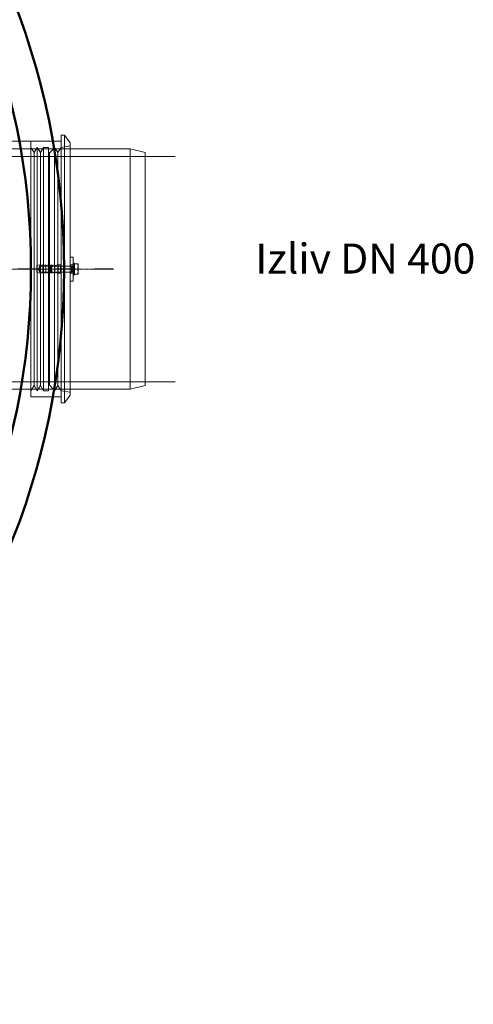
# Model space of a CAD drawing. Units: millimetres. Extents: x 2324 to 13204, y 11306 to 27315.
# Drawn here: x 5587 to 6342, y 17974 to 19615 of the extents above; entities that cross this region are included whole.
import ezdxf

# ---------------------------------------------------------------- set-up
doc = ezdxf.new("R2010")
doc.units = ezdxf.units.MM
for name, pattern in [('CHAIN', [0.3543, 0.2362, -0.0295, 0.0591, -0.0295]), ('PONTVONAL', [25.4, 12.7, -6.35, 0, -6.35]), ('PONTVONAL2', [12.7, 6.35, -3.175, 0, -3.175])]:
    doc.linetypes.add(name, pattern=pattern)
for name, color, linetype, lineweight in [('AM_0', 7, 'Continuous', 50), ('AM_oprema', 1, 'Continuous', 0), ('kote', 252, 'Continuous', 9)]:
    doc.layers.add(name, color=color, linetype=linetype, lineweight=lineweight)
doc.layers.add('pontvonal', color=212, linetype='PONTVONAL')
doc.styles.get("Standard").update_dxf_attribs({"font": 'arial.ttf'})

msp = doc.modelspace()

# ---------------------------------------------------------------- linework, layer by layer
at = {"layer": 'AM_0'}
for radius in [1225, 1170]:
    msp.add_circle((4435.5, 19199.4), radius, dxfattribs=at)
at = {"layer": 'AM_oprema', "ltscale": 13.099998}
msp.add_line((5515.6, 19412.4), (5637.5, 19412.4), dxfattribs=at)
at = {"layer": 'AM_oprema', "ltscale": 12.689332}
msp.add_line((5605.5, 19412.4), (5605.5, 18986.4), dxfattribs=at)
at = {"layer": 'AM_oprema', "ltscale": 4.062656}
for p, q in [((5605.5, 19412.4), (5637.5, 19412.4)), ((5605.5, 18986.4), (5637.5, 18986.4))]:
    msp.add_line(p, q, dxfattribs=at)
at = {"layer": 'AM_oprema'}
for p, q in [((5637.5, 19412.4), (5655.5, 19412.4)), ((5655.5, 19422.4), (5655.5, 19206.4)), ((5655.5, 19422.4), (5661.5, 19422.4)), ((5661.5, 19422.4), (5661.5, 19204.4)), ((5670.5, 19409.5), (5661.5, 19422.4)), ((5670.5, 19409.5), (5670.5, 19219.4)), ((5770.5, 19399.4), (5670.5, 19399.4)), ((5770.5, 19399.4), (5770.5, 18999.4)), ((5795.5, 19393.4), (5770.5, 19399.4)), ((5795.5, 19005.4), (5795.5, 19393.4)), ((5670.5, 19179.4), (5670.5, 19219.4)), ((5675.5, 19219.4), (5670.5, 19219.4)), ((5675.5, 19219.4), (5675.5, 19179.4)), ((5675.5, 19209.4), (5677.5, 19209.4)), ((5677.5, 19189.4), (5677.5, 19209.4)), ((5670.5, 19204.4), (5655.5, 19204.4)), ((5670.5, 19194.4), (5655.5, 19194.4)), ((5661.5, 19194.4), (5661.5, 18976.4)), ((5678.1, 19207.1), (5677.5, 19207.1)), ((5678.1, 19207.9), (5683.1, 19207.9)), ((5678.1, 19207.9), (5678.1, 19199.4)), ((5678.1, 19199.4), (5683.1, 19199.4)), ((5678.1, 19199.4), (5678.1, 19190.9)), ((5683.9, 19207.9), (5683.9, 19203.6)), ((5683.9, 19203.6), (5683.9, 19195.1)), ((5683.9, 19195.1), (5683.9, 19190.9)), ((5655.5, 19192.4), (5655.5, 18976.4)), ((5670.5, 19179.4), (5670.5, 18989.2)), ((5675.5, 19179.4), (5670.5, 19179.4)), ((5675.5, 19189.4), (5677.5, 19189.4)), ((5678.1, 19191.7), (5677.5, 19191.7)), ((5678.1, 19190.9), (5683.1, 19190.9)), ((5770.5, 18999.4), (5670.5, 18999.4)), ((5795.5, 19005.4), (5770.5, 18999.4)), ((5637.5, 18986.4), (5655.5, 18986.4)), ((5670.5, 18989.2), (5661.5, 18976.4)), ((5655.5, 18976.4), (5661.5, 18976.4))]:
    msp.add_line(p, q, dxfattribs=at)
at = {"layer": 'AM_oprema', "ltscale": 12.292459}
for p, q in [((5670.5, 19399.4), (5517.9, 19399.4)), ((5670.5, 18999.4), (5517.9, 18999.4))]:
    msp.add_line(p, q, dxfattribs=at)
at = {"layer": 'AM_oprema', "ltscale": 1.269084}
for p, q in [((5610.7, 19393.6), (5605.5, 19402.1)), ((5610.7, 19393.6), (5616, 19402.1)), ((5621.3, 19393.6), (5616, 19402.1)), ((5621.3, 19393.6), (5626.5, 19402.1)), ((5650.2, 19393.6), (5644.9, 19402.1)), ((5650.2, 19393.6), (5655.5, 19402.1)), ((5610.7, 19005.1), (5605.5, 18996.6)), ((5610.7, 19005.1), (5616, 18996.6)), ((5621.3, 19005.1), (5616, 18996.6)), ((5621.3, 19005.1), (5626.5, 18996.6)), ((5650.2, 19005.1), (5644.9, 18996.6)), ((5650.2, 19005.1), (5655.5, 18996.6))]:
    msp.add_line(p, q, dxfattribs=at)
at = {"layer": 'AM_oprema', "ltscale": 13.115289}
for p, q in [((5610.7, 19393.6), (5610.7, 19005.1)), ((5621.3, 19393.6), (5621.3, 19005.1)), ((5650.2, 19393.6), (5650.2, 19005.1))]:
    msp.add_line(p, q, dxfattribs=at)
at = {"layer": 'AM_oprema', "ltscale": 12.833613}
for p, q in [((5616, 19402.1), (5616, 18996.6)), ((5626.5, 19402.1), (5626.5, 18996.6)), ((5634.5, 19402.1), (5634.5, 18996.6)), ((5644.9, 19402.1), (5644.9, 18996.6))]:
    msp.add_line(p, q, dxfattribs=at)
at = {"layer": 'AM_oprema', "ltscale": 1.015247}
for p, q in [((5626.5, 19402.1), (5634.5, 19402.1)), ((5626.5, 18996.6), (5634.5, 18996.6))]:
    msp.add_line(p, q, dxfattribs=at)
at = {"layer": 'AM_oprema', "ltscale": 0.299236}
for p, q in [((5636.5, 19392.4), (5634.5, 19393.6)), ((5636.5, 19006.4), (5634.5, 19005.1))]:
    msp.add_line(p, q, dxfattribs=at)
at = {"layer": 'AM_oprema', "ltscale": 1.632692}
for p, q in [((5636.5, 19392.4), (5644.9, 19402.1)), ((5636.5, 19006.4), (5644.9, 18996.6))]:
    msp.add_line(p, q, dxfattribs=at)
at = {"layer": 'AM_oprema', "ltscale": 13.030891}
msp.add_line((5636.5, 19392.4), (5636.5, 19006.4), dxfattribs=at)
at = {"layer": 'AM_oprema', "ltscale": 1.924974}
for p, q in [((5655.5, 19402.1), (5670.5, 19404.4)), ((5655.5, 18996.6), (5670.5, 18994.4))]:
    msp.add_line(p, q, dxfattribs=at)
at = {"layer": 'AM_oprema', "ltscale": 12.626263}
for p, q in [((5845.5, 19387.1), (5375.5, 19387.1)), ((5845.5, 19011.7), (5375.5, 19011.7))]:
    msp.add_line(p, q, dxfattribs=at)
at = {"layer": 'AM_oprema', "linetype": 'CHAIN', "ltscale": 23.990969}
msp.add_line((5743, 19199.4), (3128, 19199.4), dxfattribs=at)
at = {"layer": 'AM_oprema', "ltscale": 0.647059}
for p, q in [((5615.5, 19205.4), (5620.5, 19206.4)), ((5615.5, 19193.4), (5620.5, 19192.4)), ((5620.5, 19205.4), (5625.5, 19206.4)), ((5620.5, 19193.4), (5625.5, 19192.4)), ((5625.5, 19205.4), (5630.5, 19206.4)), ((5625.5, 19193.4), (5630.5, 19192.4)), ((5630.5, 19205.4), (5635.5, 19206.4)), ((5630.5, 19193.4), (5635.5, 19192.4)), ((5635.5, 19205.4), (5640.5, 19206.4)), ((5635.5, 19193.4), (5640.5, 19192.4)), ((5640.5, 19205.4), (5645.5, 19206.4)), ((5640.5, 19193.4), (5645.5, 19192.4)), ((5645.5, 19205.4), (5650.5, 19206.4)), ((5645.5, 19193.4), (5650.5, 19192.4))]:
    msp.add_line(p, q, dxfattribs=at)
at = {"layer": 'AM_oprema', "ltscale": 2.392255}
msp.add_line((5615.5, 19193.4), (5615.5, 19205.4), dxfattribs=at)
at = {"layer": 'AM_oprema', "ltscale": 0.740236}
for q in [(5620.5, 19204.4), (5620.5, 19194.4)]:
    msp.add_line((5617.5, 19199.4), q, dxfattribs=at)
at = {"layer": 'AM_oprema', "ltscale": 2.790981}
for p, q in [((5620.5, 19192.4), (5620.5, 19206.4)), ((5625.5, 19192.4), (5625.5, 19206.4)), ((5630.5, 19192.4), (5630.5, 19206.4)), ((5635.5, 19192.4), (5635.5, 19206.4)), ((5640.5, 19192.4), (5640.5, 19206.4)), ((5645.5, 19192.4), (5645.5, 19206.4)), ((5650.5, 19192.4), (5650.5, 19206.4)), ((5655.5, 19192.4), (5655.5, 19206.4))]:
    msp.add_line(p, q, dxfattribs=at)
at = {"layer": 'AM_oprema', "ltscale": 4.315125}
for p, q in [((5620.5, 19204.4), (5654.5, 19204.4)), ((5620.5, 19194.4), (5654.5, 19194.4))]:
    msp.add_line(p, q, dxfattribs=at)
at = {"layer": 'AM_oprema', "ltscale": 0.165071}
for p, q in [((5637.5, 19203.4), (5638.4, 19204.4)), ((5637.5, 19195.3), (5638.4, 19194.4))]:
    msp.add_line(p, q, dxfattribs=at)
at = {"layer": 'AM_oprema', "ltscale": 1.626632}
msp.add_line((5637.5, 19203.4), (5637.5, 19195.3), dxfattribs=at)
at = {"layer": 'AM_oprema', "ltscale": 1.993529}
for p, q in [((5638.4, 19194.4), (5638.4, 19204.4)), ((5654.5, 19204.4), (5654.5, 19194.4)), ((5673, 19194.4), (5673, 19204.4))]:
    msp.add_line(p, q, dxfattribs=at)
at = {"layer": 'AM_oprema', "ltscale": 2.166382}
for p, q in [((5655.5, 19204.4), (5638.4, 19204.4)), ((5655.5, 19194.4), (5638.4, 19194.4))]:
    msp.add_line(p, q, dxfattribs=at)
at = {"layer": 'AM_oprema', "ltscale": 0.634492}
for p, q in [((5655.5, 19206.4), (5650.5, 19206.4)), ((5675.5, 19206.4), (5670.5, 19206.4)), ((5655.5, 19192.4), (5650.5, 19192.4)), ((5675.5, 19192.4), (5670.5, 19192.4))]:
    msp.add_line(p, q, dxfattribs=at)
at = {"layer": 'AM_oprema', "ltscale": 0.17939}
for p, q in [((5654.5, 19204.4), (5655.5, 19205.4)), ((5654.5, 19194.4), (5655.5, 19193.4))]:
    msp.add_line(p, q, dxfattribs=at)
at = {"layer": 'AM_oprema', "ltscale": 1.26919}
msp.add_line((5661.5, 19204.4), (5661.5, 19194.4), dxfattribs=at)
at = {"layer": 'AM_oprema', "ltscale": 0.317196}
for p, q in [((5673, 19204.4), (5670.5, 19204.4)), ((5673, 19194.4), (5670.5, 19194.4))]:
    msp.add_line(p, q, dxfattribs=at)
at = {"layer": 'AM_oprema', "ltscale": 0.127559}
for p, q in [((5673.9, 19204), (5673, 19204.4)), ((5673.9, 19194.8), (5673, 19194.4))]:
    msp.add_line(p, q, dxfattribs=at)
at = {"layer": 'AM_oprema', "ltscale": 1.831667}
msp.add_line((5673.9, 19194.8), (5673.9, 19204), dxfattribs=at)
at = {"layer": 'AM_oprema', "ltscale": 0.454233}
for p, q in [((5677.5, 19204), (5673.9, 19204)), ((5677.5, 19194.8), (5673.9, 19194.8))]:
    msp.add_line(p, q, dxfattribs=at)
at = {"layer": 'AM_oprema', "ltscale": 0.253737}
for p, q in [((5675.5, 19204.6), (5677.5, 19204.6)), ((5675.5, 19194.1), (5677.5, 19194.1))]:
    msp.add_line(p, q, dxfattribs=at)
at = {"layer": 'AM_oprema'}
for points in [[(5683.9, 19207.9), (5683.9, 19207.9), (5683.1, 19207.9)], [(5683.1, 19207.9), (5683.9, 19205.6), (5683.9, 19203.6)], [(5683.9, 19203.6), (5683.9, 19201.6), (5683.1, 19199.4)], [(5683.1, 19199.4), (5683.9, 19197.1), (5683.9, 19195.1)], [(5683.9, 19195.1), (5683.9, 19193.1), (5683.1, 19190.9)], [(5683.1, 19190.9), (5683.9, 19190.9), (5683.9, 19190.9)]]:
    msp.add_rational_spline(points, [1, 1.0379548493, 1], degree=2, dxfattribs=at)
at = {"layer": 'pontvonal', "linetype": 'PONTVONAL2', "ltscale": 5}
msp.add_line((5743, 19199.4), (3128, 19199.4), dxfattribs=at)

# ---------------------------------------------------------------- texts
at = {"layer": 'kote', "insert": (5979.1, 19325.2), "char_height": 50, "width": 467.812, "attachment_point": 1}
msp.add_mtext('{\\FARTXT.SHX|c0;\\P\\fArial|b0|i0|c0|p0;Izliv DN 400}', dxfattribs=at)

doc.saveas('drawing.dxf')
